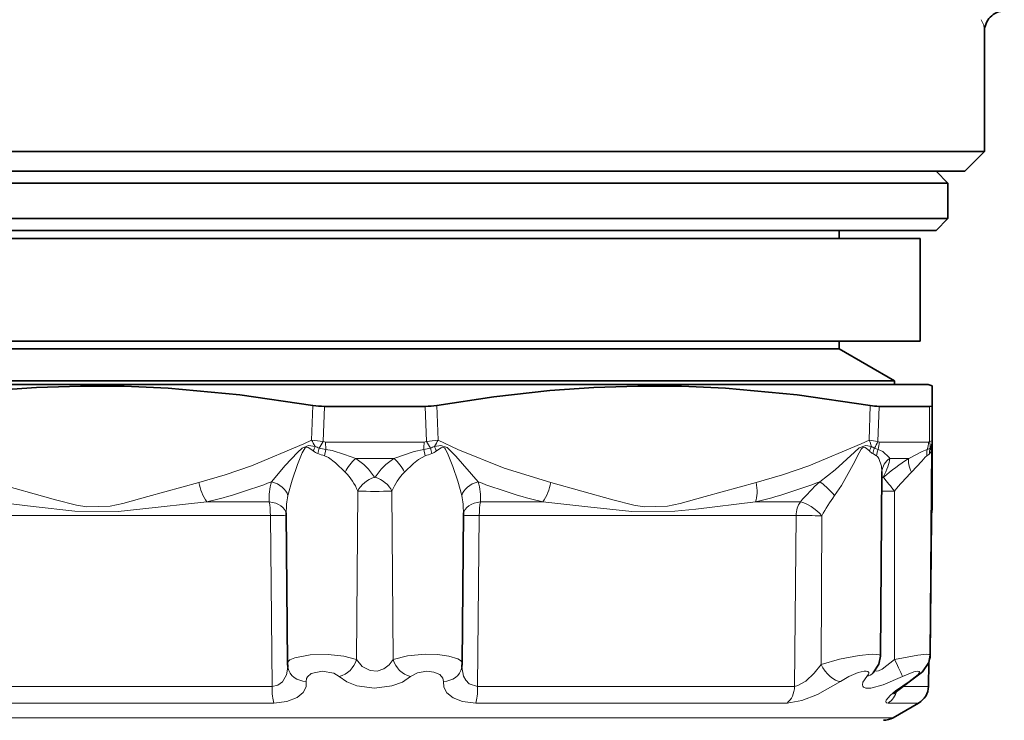
# Model space of a CAD drawing. Extents: x 0 to 210, y 0 to 297.
# Drawn here: x 90 to 106, y 111 to 123 of the extents above; entities that cross this region are included whole.
import ezdxf

# ---------------------------------------------------------------- set-up
doc = ezdxf.new("R2010")
doc.units = 0

msp = doc.modelspace()

# ---------------------------------------------------------------- linework, layer by layer
at = {"color": 7, "lineweight": 35}
for p, q in [((105.983955, 120.366028), (105.983955, 122.395393)), ((104.725098, 120.366028), (86.676147, 120.366028)), ((105.983955, 120.366028), (104.725098, 120.366028)), ((105.65062, 120.032692), (105.983955, 120.366028)), ((85.750626, 120.032692), (104.432571, 120.032692)), ((104.432571, 120.032692), (105.65062, 120.032692)), ((105.16729, 120.032692), (105.367287, 119.832703)), ((86.033958, 119.832703), (91.066177, 119.832703)), ((91.066177, 119.832703), (105.367287, 119.832703)), ((105.367287, 119.832703), (105.367287, 119.232697)), ((86.033958, 119.232697), (91.066177, 119.232697)), ((91.066177, 119.232697), (105.367287, 119.232697)), ((105.16729, 119.032692), (105.367287, 119.232697)), ((86.233955, 119.032692), (91.162064, 119.032692)), ((91.162064, 119.032692), (105.16729, 119.032692)), ((103.533958, 119.032692), (103.533958, 118.899361)), ((104.90062, 118.899361), (87.56427, 118.899361)), ((104.90062, 117.166031), (104.90062, 118.899361)), ((104.90062, 117.166031), (87.56427, 117.166031)), ((103.533958, 117.166031), (103.533958, 117.032692)), ((87.867287, 117.032692), (91.945122, 117.032692)), ((91.945122, 117.032692), (103.533958, 117.032692)), ((103.533958, 117.032692), (104.467285, 116.493835)), ((86.93396, 116.493835), (91.497658, 116.493835)), ((105.033958, 116.432693), (87.50985, 116.432693)), ((91.497658, 116.493835), (104.467285, 116.493835)), ((104.467285, 116.493835), (104.467285, 116.432693)), ((105.033958, 116.432693), (105.100624, 116.408432)), ((105.100624, 116.408432), (105.100624, 116.079376)), ((105.100624, 116.079376), (105.100624, 115.496017)), ((96.550667, 116.063873), (94.850578, 116.063873)), ((105.05584, 116.063873), (104.205795, 116.063873)), ((105.100624, 115.496017), (105.100624, 114.780502)), ((105.066574, 111.864838), (105.09713, 115.36573)), ((105.097137, 115.366516), (105.09713, 115.36573)), ((104.226601, 111.850113), (104.253769, 114.962814)), ((104.253799, 114.964066), (104.253769, 114.962814)), ((105.100624, 114.3592), (105.100624, 114.780502)), ((94.22937, 111.725388), (94.207169, 114.269295)), ((97.171875, 111.725388), (97.194077, 114.269295)), ((105.066574, 111.864845), (105.086739, 114.174904)), ((105.086731, 114.174294), (105.08754, 114.220642)), ((105.037247, 111.339493), (105.044312, 111.744202)), ((104.106186, 111.56871), (104.090263, 111.549484)), ((104.735947, 111.430275), (104.449196, 111.214333)), ((104.444641, 110.810684), (104.870636, 111.056641))]:
    msp.add_line(p, q, dxfattribs=at)
at = {"color": 7, "lineweight": 13}
for p, q in [((94.635147, 115.496017), (94.655838, 116.079376)), ((96.745407, 116.079376), (96.766098, 115.496017)), ((104.035149, 115.496017), (104.05584, 116.079376)), ((94.828476, 115.469971), (94.850578, 116.063873)), ((96.550667, 116.063873), (96.572769, 115.469971)), ((104.184135, 115.469971), (104.205795, 116.063873)), ((105.05584, 116.063873), (105.056282, 115.469971)), ((94.828476, 115.469971), (94.762566, 115.36084)), ((94.873001, 115.336761), (94.871231, 115.460945)), ((94.871231, 115.460945), (96.530014, 115.460945)), ((96.63868, 115.36084), (96.572769, 115.469971)), ((104.208435, 115.460945), (105.037827, 115.460945)), ((94.762566, 115.36084), (94.740204, 115.266975)), ((94.873001, 115.336761), (94.852097, 115.230362)), ((96.528244, 115.336761), (96.549149, 115.230362)), ((96.63868, 115.36084), (96.661041, 115.266975)), ((104.097816, 115.266975), (104.163025, 115.230362)), ((95.38105, 115.185089), (96.020195, 115.185089)), ((104.386475, 115.185089), (104.706047, 115.185089)), ((104.271301, 114.867287), (104.252861, 114.858681)), ((95.391533, 111.790443), (95.412376, 114.634491)), ((96.009712, 111.790443), (95.988869, 114.634491)), ((104.25087, 114.630379), (104.466911, 114.634491)), ((104.465668, 111.790443), (104.466911, 114.634491)), ((93.91993, 114.450531), (92.867584, 114.450531)), ((98.533669, 114.450531), (97.481316, 114.450531)), ((102.878029, 114.450531), (102.122925, 114.450531)), ((105.092957, 114.274979), (105.087631, 114.291664)), ((93.938255, 114.220642), (88.597061, 114.220642)), ((93.966347, 111.339493), (93.938255, 114.220642)), ((97.46299, 114.220642), (97.434898, 111.339493)), ((102.804184, 114.220642), (97.46299, 114.220642)), ((102.778519, 111.339493), (102.804184, 114.220642)), ((103.227783, 111.709), (103.238083, 114.217728)), ((88.622726, 111.339493), (93.966347, 111.339493)), ((97.434898, 111.339493), (102.778519, 111.339493)), ((104.600571, 111.339493), (105.037247, 111.339493)), ((88.749031, 111.056641), (93.997292, 111.056641)), ((97.403954, 111.056641), (102.652214, 111.056641)), ((104.355545, 111.056641), (104.870636, 111.056641)), ((104.444641, 110.810684), (88.027023, 110.810684))]:
    msp.add_line(p, q, dxfattribs=at)
at = {"color": 7, "lineweight": 35}
for points in [[(94.655838, 116.079376), (93.425423, 116.259888), (92.212318, 116.370735), (91.472931, 116.402679), (90.735176, 116.406616), (89.996307, 116.382492), (89.253975, 116.330566), (88.305183, 116.225769), (87.345406, 116.079376)], [(104.05584, 116.079376), (102.825417, 116.259888), (101.61232, 116.370735), (100.872932, 116.402679), (100.135178, 116.406616), (99.396309, 116.382492), (98.653976, 116.330566), (97.705185, 116.225769), (96.745407, 116.079376)], [(104.106186, 111.56871), (104.199883, 111.714691), (104.226601, 111.850113)], [(104.735947, 111.430275), (104.935699, 111.582565), (105.04274, 111.73999), (105.066574, 111.864838)]]:
    msp.add_lwpolyline(points, dxfattribs=at)
at = {"color": 7, "lineweight": 13}
for points in [[(92.732819, 114.780502), (93.17868, 114.906601), (93.622513, 115.058395), (94.502495, 115.43187), (94.635147, 115.496017)], [(96.766098, 115.496017), (97.101311, 115.337769), (97.881218, 115.021088), (98.668427, 114.780502)], [(102.132812, 114.780502), (102.578674, 114.906601), (103.022507, 115.058395), (103.902496, 115.43187), (104.035149, 115.496017)], [(94.69339, 115.388191), (94.583633, 115.404915), (94.473335, 115.360596), (94.396217, 115.287636), (94.189217, 115.064377), (93.960129, 114.79039)], [(94.662033, 115.310989), (94.604088, 115.352386), (94.574791, 115.368774), (94.549988, 115.374222), (94.538513, 115.371475), (94.525558, 115.362579), (94.506744, 115.338455), (94.476143, 115.27961), (94.395874, 115.081123), (94.305618, 114.816444), (94.235847, 114.557602)], [(94.873001, 115.336761), (94.982933, 115.316719), (95.191322, 115.252991), (95.38105, 115.185089)], [(96.020195, 115.185089), (96.362099, 115.301865), (96.528244, 115.336761)], [(97.441116, 114.79039), (97.067825, 115.222336), (96.996223, 115.296516), (96.919098, 115.367752), (96.811264, 115.404617), (96.707855, 115.388191)], [(97.165398, 114.557602), (97.100861, 114.799408), (97.017967, 115.046829), (96.940018, 115.246071), (96.894089, 115.339088), (96.875443, 115.362801), (96.839417, 115.373138), (96.821106, 115.36631), (96.739212, 115.310989)], [(104.077187, 115.388191), (103.980888, 115.404877), (103.871834, 115.361763), (103.789902, 115.289162), (103.46183, 114.993507), (103.203941, 114.79039)], [(104.042229, 115.310989), (103.995377, 115.352249), (103.97007, 115.368408), (103.946884, 115.374268), (103.935738, 115.371803), (103.922668, 115.363167), (103.903069, 115.339325), (103.869537, 115.280914), (103.769135, 115.082932), (103.569176, 114.727707), (103.454758, 114.557602)], [(104.190277, 115.336761), (104.26973, 115.303116), (104.375938, 115.201431), (104.386475, 115.185089)], [(104.706047, 115.185089), (104.93425, 115.30246), (105.017899, 115.336761)], [(105.09713, 115.36573), (105.09697, 115.373322), (105.096855, 115.373978), (105.095894, 115.372131), (105.080826, 115.310989)], [(105.096985, 115.347031), (105.098579, 115.391479), (105.098297, 115.401779), (105.097839, 115.404243), (105.097404, 115.404922), (105.09671, 115.404892), (105.095901, 115.40416), (105.093857, 115.401367), (105.084419, 115.388191)], [(94.852097, 115.230362), (94.916977, 115.200386), (95.03595, 115.108734), (95.201492, 114.952286)], [(96.199753, 114.952286), (96.353226, 115.097916), (96.435287, 115.166756), (96.549149, 115.230362)], [(104.163025, 115.230362), (104.177605, 115.219086), (104.202309, 115.185989), (104.246109, 115.054047), (104.253769, 114.962814)], [(104.752686, 114.952286), (104.923637, 115.139076), (104.983643, 115.207314), (105.011551, 115.230362)], [(92.732811, 114.780502), (91.874176, 114.54187), (91.451065, 114.425598), (91.238655, 114.380592), (90.845749, 114.368629), (90.667404, 114.398697), (90.312904, 114.488754), (89.268433, 114.780502)], [(102.132812, 114.780502), (101.274178, 114.54187), (100.851059, 114.425598), (100.638657, 114.380592), (100.24575, 114.368629), (100.067406, 114.398697), (99.712906, 114.488754), (98.668427, 114.780502)], [(104.271301, 114.867287), (104.270325, 114.865082), (104.270157, 114.864212), (104.270203, 114.863533), (104.270668, 114.862892), (104.271996, 114.862778), (104.274025, 114.863533), (104.279411, 114.867287)], [(92.867584, 114.450531), (91.739326, 114.329224), (91.369934, 114.292488), (90.639023, 114.292976), (89.940651, 114.371384), (89.27832, 114.450531)], [(102.122925, 114.450531), (101.113213, 114.329681), (100.762115, 114.292969), (100.034325, 114.292244), (99.294235, 114.370056), (98.533661, 114.450531)], [(94.22937, 111.725388), (94.230896, 111.73764), (94.243645, 111.761513), (94.268707, 111.784004), (94.350578, 111.822937), (94.609016, 111.871948), (94.915512, 111.878098), (95.178856, 111.84977), (95.391533, 111.790443)], [(95.391533, 111.790443), (95.485146, 111.67585), (95.621475, 111.604233), (95.74118, 111.596718), (95.854309, 111.633652), (95.94445, 111.702316), (96.009712, 111.790443)], [(96.009712, 111.790443), (96.25148, 111.854683), (96.549759, 111.880196), (96.758476, 111.874741), (96.950523, 111.849365), (97.098175, 111.803749), (97.145477, 111.773911), (97.160576, 111.757645), (97.171875, 111.725388)], [(103.227783, 111.709), (103.539436, 111.796059), (103.868378, 111.859047), (104.08812, 111.880287), (104.169777, 111.877838), (104.207275, 111.86972), (104.218864, 111.863625), (104.225266, 111.856232), (104.226601, 111.850113)], [(104.134529, 111.602173), (104.165627, 111.594101), (104.19326, 111.59848), (104.25956, 111.627518), (104.465668, 111.790443)], [(104.465668, 111.790443), (104.857254, 111.867203), (105.005096, 111.88063), (105.044281, 111.878235), (105.056908, 111.874954), (105.064392, 111.870285), (105.066574, 111.864838)], [(93.966347, 111.339493), (94.065659, 111.360016), (94.143639, 111.415604), (94.212502, 111.531525), (94.234314, 111.663734)], [(94.54454, 111.423233), (94.548462, 111.471893), (94.564865, 111.50238), (94.628319, 111.553711), (94.810432, 111.594788), (95.007416, 111.56102), (95.101555, 111.504677)], [(96.29969, 111.504677), (96.418465, 111.569885), (96.576622, 111.594856), (96.698395, 111.581253), (96.794998, 111.540634), (96.849617, 111.479919), (96.856705, 111.423233)], [(97.166931, 111.663734), (97.196983, 111.509895), (97.236267, 111.440781), (97.293808, 111.384071), (97.434898, 111.339493)], [(102.778519, 111.339493), (102.837311, 111.350983), (102.967499, 111.427658), (103.108955, 111.560318), (103.227783, 111.709)], [(104.598038, 111.504677), (104.789833, 111.582985), (104.856461, 111.594879), (104.875732, 111.591866), (104.8815, 111.588135), (104.884605, 111.582977), (104.885048, 111.576454), (104.881584, 111.565811), (104.861671, 111.538857), (104.7108, 111.423233)], [(95.101555, 111.504677), (95.231033, 111.415161), (95.398552, 111.349182), (95.693466, 111.308334), (95.989769, 111.345596), (96.164894, 111.412384), (96.29969, 111.504677)], [(103.554718, 111.423233), (103.697281, 111.507851), (103.852638, 111.571335), (103.951881, 111.593513), (103.989723, 111.594269), (104.016266, 111.587471), (104.024719, 111.581276), (104.030083, 111.572517), (104.031387, 111.561859), (104.026978, 111.545044), (103.99897, 111.504677)], [(103.99897, 111.504677), (103.932533, 111.408966), (103.922745, 111.367599), (103.929436, 111.341316), (103.941551, 111.327583), (103.983978, 111.310974), (104.064796, 111.311234), (104.273499, 111.364349), (104.598038, 111.504677)], [(93.997292, 111.056641), (94.213821, 111.080818), (94.389755, 111.149635), (94.491249, 111.234627), (94.541611, 111.332771), (94.54454, 111.423233)], [(96.856705, 111.423233), (96.861794, 111.324623), (96.913048, 111.230957), (97.020744, 111.144264), (97.177605, 111.083221), (97.403954, 111.056641)], [(102.652214, 111.056641), (102.904266, 111.100662), (103.167877, 111.201462), (103.554718, 111.423233)], [(104.7108, 111.423233), (104.48159, 111.263), (104.390327, 111.184341), (104.325142, 111.106087), (104.317574, 111.085449), (104.317383, 111.076828), (104.32283, 111.06572), (104.330566, 111.060677), (104.355545, 111.056641)]]:
    msp.add_lwpolyline(points, dxfattribs=at)
at = {"color": 7, "lineweight": 35}
for centre, radius, start, end in [((106.320175, 122.398468), 0.335822, 90.519247, 180.524144), ((94.84433, 117.228676), 1.164749, 260.685887, 270.307042), ((96.556915, 117.228676), 1.164749, 269.69296, 279.314115), ((104.228714, 116.995911), 0.932509, 259.318463, 268.591408), ((105.420837, 114.214821), 0.333351, 169.603173, 178.999751), ((104.633957, 114.3592), 0.466669, 349.602951, 359.999989), ((104.712364, 111.868134), 0.354228, 348.592483, 359.468681), ((94.663872, 111.729294), 0.434518, 180.515101, 189.870725), ((96.737892, 111.729256), 0.433998, 350.123376, 359.490393), ((104.703964, 111.345306), 0.333333, 299.999998, 359), ((104.277969, 111.099365), 0.333333, 269.999997, 299.999998)]:
    msp.add_arc(centre, radius, start, end, dxfattribs=at)
at = {"color": 7, "lineweight": 13}
for centre, radius, start, end in [((105.596046, 122.388718), 0.388166, 0.98459, 31.074174), ((95.569702, 115.931259), 1.030939, 204.972123, 211.787654), ((95.555252, 121.600838), 6.173777, 261.429005, 263.239469), ((94.866165, 115.546509), 0.085504, 243.782036, 273.38855), ((96.53508, 115.546509), 0.085504, 266.611466, 296.218013), ((95.845985, 121.600868), 6.173815, 276.760539, 278.57099), ((95.831543, 115.931259), 1.030941, 328.212317, 335.02785), ((103.234215, 115.121346), 0.884218, 17.565119, 25.070426), ((103.615135, 112.642014), 2.884684, 78.623721, 81.628165), ((103.735016, 115.639015), 0.479913, 324.576686, 339.373831), ((104.206306, 115.493233), 0.032235, 226.376583, 273.771485), ((103.730667, 115.467316), 0.477803, 344.143395, 359.236986), ((105.038712, 115.482674), 0.021702, 267.680732, 324.138416), ((104.758911, 115.393349), 0.307036, 353.921144, 14.449808), ((104.732437, 115.496231), 0.368194, 342.935332, 359.967185), ((94.879547, 115.606262), 0.366762, 233.621911, 247.671815), ((93.641769, 115.77063), 1.119008, 335.748107, 340.015377), ((94.880333, 115.760605), 0.416734, 243.345218, 253.586063), ((95.122055, 116.254639), 1.059001, 248.862352, 255.23487), ((94.978233, 116.088959), 0.759455, 253.500712, 262.035546), ((96.423035, 116.088821), 0.759318, 277.963923, 286.500293), ((96.27919, 116.254623), 1.058992, 284.765234, 291.137835), ((96.520897, 115.760651), 0.416782, 286.414738, 296.654374), ((96.52169, 115.606308), 0.366809, 292.326656, 306.37474), ((97.759476, 115.77063), 1.119008, 199.984637, 204.251907), ((104.526024, 115.138306), 0.513698, 150.893482, 160.356026), ((104.284134, 115.559273), 0.34664, 225.74546, 237.485176), ((104.27803, 115.690125), 0.36264, 236.369273, 245.234927), ((104.536255, 115.18589), 0.445884, 156.899841, 169.522208), ((104.303963, 115.737556), 0.416597, 244.729138, 254.164259), ((104.55146, 115.187508), 0.390804, 157.547056, 173.702994), ((105.362846, 115.262909), 0.352782, 167.914258, 185.291561), ((104.931328, 115.382339), 0.171635, 297.82571, 317.726685), ((104.984207, 115.459229), 0.126893, 285.384739, 309.10407), ((105.37645, 115.294037), 0.319353, 167.925214, 184.859579), ((104.956635, 115.346504), 0.129091, 321.947134, 344.039644), ((105.011993, 115.420532), 0.079297, 311.160012, 335.939074), ((105.351883, 115.337097), 0.272309, 169.185029, 185.500114), ((95.8116, 114.669601), 0.672138, 129.869941, 155.139701), ((94.818558, 114.321815), 1.030284, 31.96993, 56.912398), ((96.582703, 114.321808), 1.030299, 123.087891, 148.029939), ((95.589645, 114.669601), 0.672138, 24.860299, 50.130061), ((104.532745, 114.945686), 0.280005, 121.424931, 176.230902), ((106.76828, 111.977737), 3.813399, 122.739934, 130.739492), ((94.528763, 114.279388), 0.951909, 21.893943, 45.007392), ((96.871933, 114.279335), 0.951477, 134.966751, 158.090684), ((106.749985, 112.873207), 2.883264, 133.850575, 142.351415), ((93.568062, 114.926193), 0.847379, 189.894289, 214.178945), ((90.637367, 123.537979), 9.357259, 283.788797, 290.799194), ((94.829056, 114.516006), 0.911351, 162.475037, 184.120115), ((95.700623, 114.872208), 0.009479, 211.269694, 328.730264), ((100.763718, 123.537544), 9.35679, 249.200712, 256.211505), ((96.572182, 114.516006), 0.911353, 355.879907, 17.52471), ((97.833183, 114.926193), 0.847376, 325.820835, 350.105602), ((99.935486, 123.28981), 9.106055, 283.89961, 291.034289), ((105.634811, 112.132576), 3.601799, 132.446247, 139.942353), ((108.206612, 117.852753), 4.933495, 217.242189, 220.714165), ((104.654846, 114.780525), 0.445781, 348.214959, 359.997527), ((95.700623, 123.977005), 9.347205, 268.232829, 271.767172), ((95.503311, 114.286621), 1.296185, 167.931539, 180.765468), ((95.897934, 114.286621), 1.296186, 359.234542, 12.068319), ((106.11882, 112.620522), 3.29388, 143.978407, 150.994008), ((94.046562, 108.866127), 5.355175, 88.273925, 91.15884), ((102.899391, 96.655884), 17.5651, 88.895151, 90.310564), ((103.943916, 111.719032), 0.221256, 284.404375, 317.189593), ((104.711037, 111.471199), 0.047937, 269.712221, 301.326674), ((104.179504, 111.337921), 0.332007, 302.040347, 347.31912)]:
    msp.add_arc(centre, radius, start, end, dxfattribs=at)
at = {"color": 7, "lineweight": 35}
msp.add_ellipse((104.600517, 116.236938), major_axis=(0.499664, -0.160416), ratio=0.129999, start_param=5.89848224, end_param=6.324938872, dxfattribs=at)
at = {"color": 7, "lineweight": 13}
for centre, major_axis, ratio, start_param, end_param in [((96.497925, 115.467934), (0, 0.399994), 0.080242, 4.378292335, 4.694935688), ((104.676544, 115.467934), (0, 0.399994), 0.903354, 4.378292335, 4.694935688), ((104.633064, 115.496155), (0.46756, -0.000122), 0.131152, 5.84420221, 6.283220568), ((102.930489, 114.054298), (1.421349, 1.257812), 0.253082, 5.661517293, 6.03482001), ((104.913757, 114.949387), (0.176315, -0.282883), 0.420263, 3.518812812, 4.446256357), ((93.918373, 114.554695), (0.316055, -0.105927), 0.714281, 0.450374043, 1.676915909), ((95.692322, 114.631577), (0.281319, 0.178802), 0.644764, 1.181220559, 2.351924956), ((95.708923, 114.631577), (0.281319, -0.178802), 0.644764, 0.789667697, 1.960372095), ((97.482872, 114.554695), (0.316055, 0.105927), 0.714281, 1.464681481, 2.691226492), ((101.899483, 114.780502), (0.114159, -0.452484), 0.488476, 0.63890595, 1.448179476), ((103.383965, 114.554695), (0.224251, -0.246628), 0.16454, 1.433948655, 2.660490521), ((93.875679, 114.214821), (0, 0.333328), 0.187748, 4.729842273, 5.497787144), ((93.875679, 114.214821), (-0.332695, -0.02063), 0.70863, 3.185443883, 4.535195815), ((97.525566, 114.214821), (0.332695, -0.02063), 0.70863, 1.747989492, 3.097744415), ((97.525566, 114.214821), (0, 0.333328), 0.187748, 0.785398163, 1.553343034), ((103.056396, 114.214821), (0, 0.333328), 0.756751, 0.785398163, 1.553343034), ((103.056396, 114.214821), (-0.25518, 0.214462), 0.392134, 4.28812014, 5.756717602), ((97.525566, 114.214821), (0.333321, -0.003189), 0.015937, 1.759797114, 3.058978596), ((95.111595, 111.79335), (-0.227669, -0.243469), 0.752066, 0.859087433, 2.17392396), ((96.28965, 111.79335), (0.227669, -0.243469), 0.752066, 4.109261368, 5.424097897), ((104.448944, 111.79335), (0.150177, -0.297592), 0.040879, 0.225559863, 1.540396391), ((94.564194, 111.711914), (0.328407, 0.057114), 0.861685, 3.141563899, 4.504445016), ((96.837051, 111.711914), (0.328407, -0.057114), 0.861685, 4.920332934, 6.283211061), ((103.421211, 111.711914), (0.193222, -0.271622), 0.50613, 4.376863085, 5.928766684), ((94.028252, 111.345306), (0, 0.333328), 0.18575, 1.588249619, 2.617993878), ((97.372993, 111.345306), (0, 0.333328), 0.18575, 3.665191429, 4.694935688), ((102.525871, 111.345306), (0, 0.333328), 0.758079, 3.665191429, 4.694935688)]:
    msp.add_ellipse(centre, major_axis=major_axis, ratio=ratio, start_param=start_param, end_param=end_param, dxfattribs=at)

doc.saveas('drawing.dxf')
